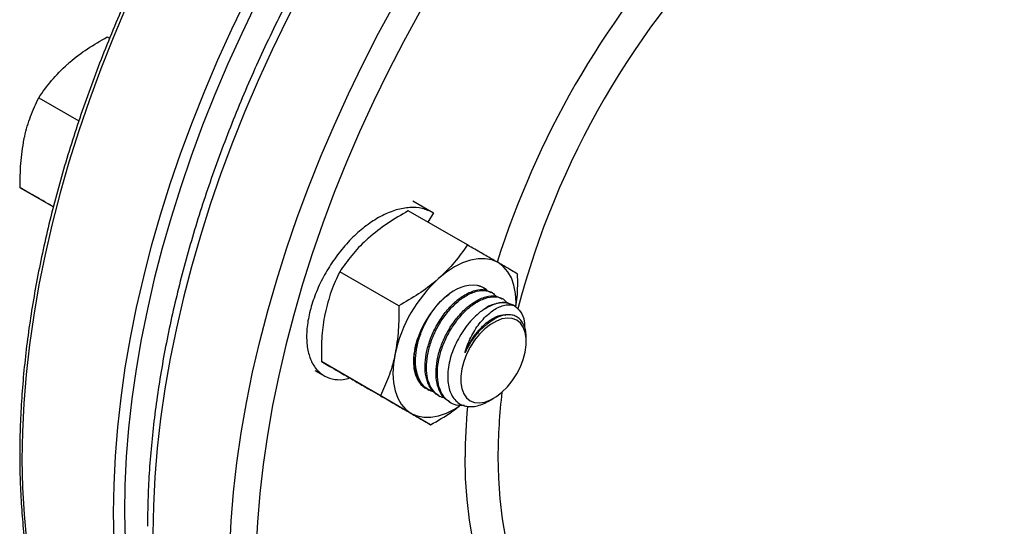
# Model space of a CAD drawing. Extents: x 0 to 16.5, y 0 to 11.7.
# Drawn here: x 11.3 to 11.6, y 7.5 to 7.6 of the extents above; entities that cross this region are included whole.
import ezdxf

# ---------------------------------------------------------------- set-up
doc = ezdxf.new("R2010")
doc.units = 0
doc.linetypes.add('SLD-SOLID', pattern=[0])
doc.layers.get('0').update_dxf_attribs({"linetype": 'CONTINUOUS'})

msp = doc.modelspace()

# ---------------------------------------------------------------- linework, layer by layer
at = {"color": 7, "linetype": 'SLD-SOLID'}
for p, q in [((11.27969112479204, 7.634267594873194), (11.28042585735993, 7.633843442790079)), ((11.25750963663155, 7.614599146222753), (11.27049057384329, 7.607105410679065)), ((11.25156612479202, 7.585553666053297), (11.2622730185802, 7.579372707834777)), ((11.37847028866172, 7.581283416101741), (11.38511709240487, 7.577446297976175)), ((11.39612134935133, 7.567053856919757), (11.37702437322235, 7.578078306577005)), ((11.38511709240487, 7.577446297976175), (11.38336775218684, 7.574416351847706)), ((11.37393986119085, 7.547385408269311), (11.35484288506187, 7.558409857926559)), ((11.38935335940572, 7.550494270548455), (11.39020017061861, 7.551107289940777)), ((11.40420543094473, 7.551560468076933), (11.40376323859473, 7.551815740286965)), ((11.40774096485066, 7.549519447797376), (11.40729877250067, 7.549774720007408)), ((11.41127645313604, 7.547478453854004), (11.4108343064066, 7.547733699727851)), ((11.41516046716483, 7.535832333313372), (11.41516046716483, 7.536931731193785)), ((11.36799634935133, 7.51833992809985), (11.34889937322235, 7.5293643777571)), ((11.34684853341624, 7.526505436507019), (11.34980061957482, 7.524801233131295)), ((11.38423432567229, 7.508962896580845), (11.36513734954331, 7.519987346238096)), ((11.3832473991397, 7.520359185016292), (11.38368912974212, 7.520104179367462)), ((11.38678293304563, 7.518318164736735), (11.38722466364806, 7.518063159087905)), ((11.39031846695157, 7.516277144457178), (11.39076019755399, 7.516022138808348)), ((11.4030472522231, 7.516591128070204), (11.40455558931811, 7.517462155627772))]:
    msp.add_line(p, q, dxfattribs=at)
at = {"color": 7, "linetype": 'SLD-SOLID', "flags": 128}
for points in [[(11.5659919955086, 7.85653202258604), (11.56078982778707, 7.858044206620839), (11.55440189875168, 7.859488110196038), (11.54784128847667, 7.86053308548522), (11.54111850318727, 7.861177459054775), (11.53424430881732, 7.861420198998593), (11.52722971376869, 7.86126091659056), (11.52008595128221, 7.860699866907076), (11.51282446144873, 7.859737948418573), (11.50545687288882, 7.85837670155069), (11.49799498413059, 7.856618306217423), (11.4904507447154, 7.854465578330191), (11.48283623606173, 7.851921965288406), (11.47516365211796, 7.848991540458775), (11.46744527983475, 7.845678996652174), (11.45969347948867, 7.841989638608527), (11.45192066488834, 7.837929374501751), (11.44413928349477, 7.833504706478347), (11.43636179648796, 7.828722720244794), (11.42860065881136, 7.823591073720441), (11.42086829922647, 7.818117984774028), (11.41317710040927, 7.812312218063519), (11.40553937912047, 7.806183071000288), (11.39796736648137, 7.799740358860161), (11.39047318838677, 7.79299439906513), (11.3830688460865, 7.785955994660934), (11.37576619696646, 7.778636417016965), (11.36857693556009, 7.771047387776174), (11.36151257482065, 7.763201060083929), (11.35458442768426, 7.755109999125843), (11.34780358895326, 7.746787162005765), (11.34118091752884, 7.738245876996148), (11.33472701902155, 7.729499822194025), (11.32845222876735, 7.72056300361677), (11.32236659527647, 7.711449732772723), (11.31647986414169, 7.702174603742605), (11.31080146243159, 7.692752469808411), (11.30534048359401, 7.683198419667225), (11.30010567289365, 7.673527753268028), (11.29510541340738, 7.663755957310212), (11.29034771259946, 7.653898680443033), (11.28584018949832, 7.643971708205703), (11.28159006249535, 7.633990937748282), (11.27760413778536, 7.623972352373825), (11.27388879846702, 7.61393199594256), (11.2704499943209, 7.6038859471791), (11.26729323228146, 7.593850293923815), (11.26442356761821, 7.583841107369603), (11.26184559584008, 7.573874416325332), (11.25956344533619, 7.563966181547149), (11.25758077076461, 7.55413227017876), (11.2559007471997, 7.544388430341645), (11.25452606504758, 7.534750265915851), (11.25345892573763, 7.525233211551796), (11.25270103819715, 7.515852507953062), (11.25225361611461, 7.50662317746979), (11.25211737599612, 7.497560000041738), (11.25229253601791, 7.488677489529539), (11.25277881567702, 7.479989870472073), (11.25357543624048, 7.471511055307138), (11.25468112199234, 7.463254622091952), (11.25609410227668, 7.455233792759108), (11.25781211433309, 7.447461411942846), (11.25983240692033, 7.439949926409531), (11.26215174472218, 7.43271136512528), (11.26476641352847, 7.425757319992661), (11.2676722261831, 7.419098927287301), (11.27086452928939, 7.412746849824153), (11.27433821066202, 7.406711259881954), (11.27808770751381, 7.40100182291324), (11.28210701536397, 7.395627682066003), (11.28638969765375, 7.390597443541756), (11.29092889605399, 7.385919162813479), (11.29379623547344, 7.383263193805158)], [(11.32326036491269, 7.366299709062974), (11.32053899251618, 7.368825617972192), (11.31599979411593, 7.373503898700469), (11.31171711182616, 7.378534137224717), (11.307697803976, 7.383908278071954), (11.30394830712421, 7.389617715040667), (11.30047462575157, 7.395653304982867), (11.29728232264529, 7.402005382446015), (11.29437650999065, 7.408663775151375), (11.29176184118436, 7.415617820283995), (11.28944250338252, 7.422856381568244), (11.28742221079527, 7.43036786710156), (11.28570419873886, 7.438140247917823), (11.28429121845453, 7.446161077250667), (11.28318553270266, 7.454417510465853), (11.28238891213921, 7.462896325630786), (11.28190263248009, 7.471583944688254), (11.2817274724583, 7.480466455200452), (11.2818637125768, 7.489529632628505), (11.28231113465933, 7.498758963111777), (11.28306902219982, 7.508139666710511), (11.28413616150977, 7.517656721074565), (11.28551084366189, 7.527294885500359), (11.2871908672268, 7.537038725337475), (11.28917354179838, 7.546872636705864), (11.29145569230226, 7.556780871484047), (11.29403366408039, 7.566747562528318), (11.29690332874365, 7.57675674908253), (11.30006009078308, 7.586792402337815), (11.3034988949292, 7.596838451101275), (11.30721423424755, 7.60687880753254), (11.31120015895754, 7.616897392906997), (11.3154502859605, 7.626878163364417), (11.31995780906165, 7.636805135601747), (11.32471550986958, 7.646662412468927), (11.32971576935584, 7.656434208426742), (11.3349505800562, 7.666104874825939), (11.34041155889378, 7.675658924967126), (11.34608996060387, 7.685081058901319), (11.35197669173866, 7.694356187931437), (11.35806232522953, 7.703469458775485), (11.36433711548374, 7.71240627735274), (11.37079101399103, 7.721152332154863), (11.37741368541545, 7.72969361716448), (11.38419452414645, 7.738016454284557), (11.39112267128284, 7.746107515242644), (11.39818703202227, 7.753953842934888), (11.40537629342865, 7.761542872175678), (11.41267894254869, 7.768862449819648), (11.42008328484897, 7.775900854223842), (11.42757746294356, 7.782646814018874), (11.43514947558266, 7.789089526159002), (11.44278719687146, 7.795218673222231), (11.45047839568866, 7.801024439932741), (11.45821075527355, 7.806497528879154), (11.46597189295015, 7.811629175403508), (11.47374937995696, 7.816411161637059), (11.48153076135053, 7.820835829660465), (11.48930357595086, 7.82489609376724), (11.49705537629693, 7.828585451810886), (11.50477374858015, 7.831897995617489), (11.51244633252393, 7.834828420447118), (11.52006084117759, 7.837372033488903), (11.52760508059278, 7.839524761376135), (11.53506696935101, 7.841283156709403), (11.54243455791092, 7.842644403577286), (11.54969604774439, 7.843606322065789), (11.55683981023088, 7.844167371749271), (11.56385440527952, 7.844326654157305), (11.57072859964946, 7.844083914213487), (11.57745138493886, 7.843439540643931), (11.58401199521387, 7.842394565354749), (11.59039992424926, 7.840950661779551), (11.59579922066814, 7.839374902673921)], [(11.60161134467221, 7.834290584705665), (11.5972779482757, 7.835854847815981), (11.59112933942721, 7.837678635399762), (11.58479948247396, 7.839109412578822), (11.57829851411055, 7.840144888092649), (11.57163684505105, 7.840783403720662), (11.5648251433572, 7.841023936937718), (11.55787431735445, 7.840866102551575), (11.5507954981633, 7.840310153319761), (11.54360002187377, 7.839356979544791), (11.53629941139168, 7.838008107648433), (11.5289053579858, 7.836265697727286), (11.52142970256528, 7.834132540093574), (11.51388441671756, 7.831612050806713), (11.50628158353691, 7.828708266202808), (11.49863337827446, 7.825425836430812), (11.49095204884062, 7.821770018005744), (11.4832498961912, 7.817746665390847), (11.47553925462848, 7.813362221622201), (11.467832472049, 7.808623707990773), (11.46014189016947, 7.803538712798458), (11.45247982476262, 7.798115379206103), (11.44485854593467, 7.792362392192962), (11.43729025847577, 7.786288964648488), (11.4297870823152, 7.779904822618726), (11.42236103311238, 7.773220189730922), (11.41502400301483, 7.76624577082131), (11.40778774161406, 7.758992734792287), (11.40066383712956, 7.751472696726411), (11.3936636978514, 7.743697699285915), (11.3867985338708, 7.735680193427447), (11.38007933912826, 7.727433018463007), (11.3735168738077, 7.718969381498932), (11.36712164710502, 7.710302836285919), (11.36090390039858, 7.701447261513912), (11.35487359084853, 7.692416838586628), (11.34904037545133, 7.683226028911329), (11.34341359557497, 7.673889550740174), (11.33800226199955, 7.664422355600272), (11.33281504048738, 7.654839604350158), (11.32786023790553, 7.64515664290105), (11.32314578892313, 7.635388977641753), (11.31867924330472, 7.625552250606581), (11.31446775381997, 7.615662214426046), (11.31051806478916, 7.605734707100448), (11.3068365012828, 7.59578562663674), (11.30342895899255, 7.585830905589313), (11.30030089478984, 7.575886485545437), (11.29745731798716, 7.565968291596264), (11.2949027823161, 7.556092206834215), (11.29264137863498, 7.546274046917651), (11.29067672837769, 7.536529534743519), (11.28901197775428, 7.526874275268559), (11.28764979271263, 7.517323730519364), (11.28659235466914, 7.507893194831346), (11.28584135701538, 7.498597770356238), (11.28539800240632, 7.489452342877359), (11.28526300083436, 7.48047155797138), (11.28543656849232, 7.471669797554746), (11.28591842742726, 7.463061156852348), (11.28670780598559, 7.454659421825276), (11.2878034400488, 7.446478047093865), (11.28920357505782, 7.438530134391319), (11.29090596882281, 7.430828411582477), (11.29290789511381, 7.423385212281284), (11.29520614802655, 7.416212456099617), (11.29779704711642, 7.409321629559113), (11.30067644329238, 7.402723767696529), (11.30383972546133, 7.396429436392136), (11.30728182791239, 7.390448715449411), (11.31099723842917, 7.384791182453141), (11.31498000711705, 7.379465897431788), (11.31922375593147, 7.37448138834867), (11.32372168889171, 7.369845637445196), (11.32846660296412, 7.365566068458028), (11.33009306581046, 7.364226943349414)], [(11.61916691073651, 7.827856428165207), (11.61571417083198, 7.829375651564505), (11.6097143763835, 7.831634331726296), (11.60352112327018, 7.833499548509899), (11.5971443294279, 7.834968314938982), (11.59059420671644, 7.836038278916678), (11.58388124456613, 7.836707726992248), (11.57701619317997, 7.83697558710502), (11.57001004631813, 7.836841430301201), (11.56287402369245, 7.836305471420802), (11.5556195529991, 7.835368568753598), (11.54825825161813, 7.834032222664647), (11.54080190800928, 7.832298573191597), (11.53326246283386, 7.830170396617604), (11.52565198983283, 7.827651101025369), (11.5179826764918, 7.824744720839399), (11.51026680452388, 7.82145591036524), (11.50251673020162, 7.81778993633603), (11.49474486456954, 7.813752669478295), (11.48696365356899, 7.809350575110519), (11.47918555810707, 7.804590702789508), (11.47142303410165, 7.799480675021175), (11.46368851253429, 7.794028675053775), (11.45599437954319, 7.788243433773174), (11.44835295658789, 7.782134215721126), (11.44077648071755, 7.77571080425894), (11.43327708497446, 7.768983485900317), (11.42586677896401, 7.761963033838419), (11.41855742962247, 7.754660690693579), (11.41136074221308, 7.747088150509255), (11.40428824158116, 7.739257540025079), (11.39735125369815, 7.731181399256973), (11.39056088752402, 7.722872661415449), (11.38392801721733, 7.71434463219424), (11.3774632647212, 7.705610968462429), (11.37117698275328, 7.696685656394208), (11.36507923822675, 7.687582989071281), (11.35917979612911, 7.678317543593788), (11.35348810388441, 7.668904157736391), (11.34801327622406, 7.659357906186913), (11.34276408059042, 7.649694076405599), (11.33774892309653, 7.639928144143614), (11.33297583506446, 7.630075748660031), (11.32845246016388, 7.620152667676971), (11.32418604217143, 7.610174792112999), (11.32018341337045, 7.60015810063526), (11.31645098360971, 7.590118634071077), (11.31299473003859, 7.580072469720022), (11.30982018753523, 7.570035695607566), (11.30693243984292, 7.560024384721562), (11.30433611142895, 7.550054569272802), (11.30203536007895, 7.540142215020882), (11.30003387023853, 7.530303195706479), (11.29833484711304, 7.520553267630983), (11.29694101153466, 7.510908044424208), (11.29585459560526, 7.50138297204057), (11.2950773391219, 7.491993304023788), (11.29461048679068, 7.48275407707971), (11.29445478623349, 7.473680086996382)], [(11.31911513522737, 7.459443970546473), (11.31927083578457, 7.468517960629804), (11.31973768811578, 7.477757187573885), (11.32051494459914, 7.487146855590666), (11.32160136052855, 7.496671927974303), (11.32299519610693, 7.506317151181078), (11.32469421923242, 7.516067079256574), (11.32669570907283, 7.525906098570979), (11.32899646042283, 7.535818452822897), (11.3315927888368, 7.545788268271657), (11.33448053652911, 7.555799579157662), (11.33765507903247, 7.565836353270117), (11.3411113326036, 7.575882517621172), (11.34484376236434, 7.585921984185354), (11.34884639116531, 7.595938675663094), (11.35311280915776, 7.605916551227065), (11.35763618405834, 7.615839632210126), (11.36240927209042, 7.625692027693709), (11.36742442958431, 7.635457959955694), (11.37267362521794, 7.645121789737008), (11.37814845287829, 7.654668041286485), (11.38384014512299, 7.664081427143882), (11.38973958722064, 7.673346872621376), (11.39583733174717, 7.682449539944301), (11.40212361371509, 7.691374852012523), (11.40858836621121, 7.700108515744335), (11.41522123651791, 7.708636544965543), (11.42201160269203, 7.716945282807067), (11.42894859057505, 7.725021423575172), (11.43602109120696, 7.732852034059349), (11.44321777861636, 7.740424574243671), (11.4505271279579, 7.747726917388513), (11.45793743396834, 7.754747369450411), (11.46543682971143, 7.761474687809034), (11.47301330558177, 7.767898099271219), (11.48065472853707, 7.774007317323268), (11.48834886152817, 7.779792558603868), (11.49608338309553, 7.785244558571268), (11.50384590710096, 7.7903545863396), (11.51162400256287, 7.795114458660611), (11.51940521356342, 7.799516553028388), (11.5271770791955, 7.803553819886123), (11.53492715351777, 7.807219793915333), (11.54264302548568, 7.810508604389491), (11.55031233882671, 7.813414984575461), (11.55792281182774, 7.815934280167695), (11.56546225700316, 7.818062456741688), (11.57291860061201, 7.819796106214738), (11.58027990199299, 7.821132452303689), (11.58753437268634, 7.822069354970894), (11.59467039531201, 7.822605313851291), (11.60167654217386, 7.822739470655111), (11.60854159356002, 7.822471610542339), (11.61525455571032, 7.82180216246677), (11.62180467842178, 7.820732198489073), (11.62818147226407, 7.819263432059989), (11.63437472537739, 7.817398215276386), (11.64037451982587, 7.815139535114596), (11.64379807739367, 7.81363386157313)], [(11.58864555959483, 7.813993387256416), (11.58526214769332, 7.813564751779236), (11.57804610582146, 7.812368724192378), (11.57073236423796, 7.810778358543326), (11.56333278585843, 7.808796234410979), (11.55585937282606, 7.806425566807925), (11.54832424704411, 7.803670200965688), (11.54073963051416, 7.800534606097739), (11.53311782551196, 7.797023868150421), (11.52547119463308, 7.793143681553523), (11.51781214074078, 7.788900339983892), (11.51015308684849, 7.784300726157074), (11.50250645596961, 7.779352300663516), (11.49488465096741, 7.774063089867463), (11.48730003443745, 7.768441672888168), (11.47976490865551, 7.762497167684528), (11.47229149562313, 7.756239216265725), (11.46489191724361, 7.749677969051842), (11.45757817566011, 7.742824068409852), (11.45036213378824, 7.735688631391662), (11.44325549607431, 7.72828323170221), (11.43626978951067, 7.720619880926868), (11.42941634493891, 7.712711009048624), (11.42270627867119, 7.704569444286582), (11.41615047445954, 7.696208392288558), (11.40975956584236, 7.687641414711472), (11.4035439188968, 7.678882407224277), (11.39751361542494, 7.669945576969152), (11.39167843660105, 7.660845419517449), (11.38604784710652, 7.651596695357835), (11.38063097977812, 7.642214405954716), (11.37543662079445, 7.632713769415815), (11.37047319542478, 7.62311019580834), (11.36574875436321, 7.613419262163801), (11.36127096067042, 7.603656687212009), (11.35704707734416, 7.593838305885233), (11.35308395553862, 7.583980043633894), (11.34938802345186, 7.574097890595412), (11.34596527589925, 7.564207875658152), (11.34282126458984, 7.554326040462509), (11.33996108912146, 7.544468413381308), (11.33738938870918, 7.534650983521721), (11.33511033466047, 7.524889674790883), (11.33312762360935, 7.515200320067251), (11.33144447152037, 7.505598635519617), (11.3300636084724, 7.496100195115432), (11.32898727423033, 7.486720405359766), (11.32821721461225, 7.477474480305902), (11.32775467865767, 7.468377416878087), (11.3276004166016, 7.459443970546473)], [(11.40601660648976, 7.561339922905926), (11.40406077527473, 7.562191515949026), (11.40189779560019, 7.562611783584971), (11.39956467664806, 7.562593534917991), (11.39710133873047, 7.562137082187837), (11.39454993024217, 7.561250235427275), (11.39195410648976, 7.559948168830258), (11.38935828273735, 7.558253161117262), (11.38680687424904, 7.556194214340199)], [(11.41180686213292, 7.547089184658513), (11.41184148471063, 7.548463697568478), (11.41167134543304, 7.551363039712649), (11.41116383873048, 7.55401633468029), (11.41032764818333, 7.556378183858874), (11.4091770812437, 7.558408175354126), (11.40773182443092, 7.560071575448743), (11.40601660648976, 7.561339922905926)], [(11.38935335940572, 7.550494270548455), (11.38740698944156, 7.548739515844191), (11.38556634414367, 7.546711410335658), (11.38387422021331, 7.544457109346943), (11.38236996109291, 7.542029027455722), (11.38108854219477, 7.539483619805974), (11.38005975769044, 7.536880069473803), (11.37930752776872, 7.534278911406316), (11.37884934246928, 7.531740624928263), (11.37869585502301, 7.529324227541934), (11.37885063415465, 7.527085902715788), (11.37931008110658, 7.525077693566986), (11.38006351331332, 7.523346292810894), (11.38109341278099, 7.52193195711238), (11.38237583339684, 7.520867571081223), (11.38388095769846, 7.520177882674585), (11.38471073543157, 7.519978127594266)], [(11.39705386544703, 7.516718891456059), (11.39847016863194, 7.516164162929772), (11.40007132186608, 7.516020995702849), (11.40180867491865, 7.516293739839038), (11.40362943919629, 7.516974108145776), (11.40547829169778, 7.518041427976343), (11.40729905597542, 7.519463269357777), (11.40903640902799, 7.521196430359192), (11.41063756226212, 7.523188249760582), (11.41205386544704, 7.525378207137343), (11.41324228492713, 7.527699761742754), (11.41416671117787, 7.530082374314895), (11.41479905597542, 7.532453650376421), (11.41512010584308, 7.534741539904124), (11.41512010584308, 7.536876526532434), (11.41479905597542, 7.538793739773006), (11.41416671117787, 7.540434926071681), (11.41324228492713, 7.541750218813254), (11.41205386544704, 7.542699653493344), (11.41063756226212, 7.543254382019632), (11.40903640902799, 7.543397549246553), (11.40729905597542, 7.543124805110364), (11.40547829169778, 7.542444436803628), (11.40362943919629, 7.541377116973059), (11.40180867491865, 7.539955275591625), (11.40007132186608, 7.53822211459021), (11.39847016863194, 7.536230295188821), (11.39705386544703, 7.534040337812059), (11.39586544596694, 7.531718783206648), (11.3949410197162, 7.529336170634507), (11.39430867491865, 7.526964894572983), (11.39398762505099, 7.524677005045279), (11.39398762505099, 7.522542018416969), (11.39430867491865, 7.520624805176396), (11.3949410197162, 7.518983618877721), (11.39586544596694, 7.517668326136149), (11.39705386544703, 7.516718891456059)], [(11.37274437424904, 7.531837249930252), (11.37223686754647, 7.528598000196229), (11.37206672826889, 7.525502219423465), (11.37223686754647, 7.522602877279292), (11.37274437424904, 7.51994958231165), (11.37358056479618, 7.517587733133064), (11.37473113173581, 7.515557741637811), (11.37617638854859, 7.513894341543193), (11.37789160648976, 7.512625994086019)], [(11.37789160648976, 7.512625994086019), (11.37984743770479, 7.511774401042918), (11.38201041737932, 7.511354133406972), (11.38434353633145, 7.511372382073952), (11.38680687424904, 7.511828834804105), (11.38935828273735, 7.512715681564667), (11.39195410648976, 7.514017748161684), (11.39350493651703, 7.514982955209605)], [(11.46021072509501, 7.411261354668285), (11.45749351328935, 7.411417326512077), (11.45221737036885, 7.412026547854425), (11.44710692553115, 7.413032931458438), (11.44217508820342, 7.414433935111792), (11.43743431663479, 7.416226019757667), (11.43289658642569, 7.418404658434717), (11.42857336027643, 7.420964347712563), (11.42447555903147, 7.423898621593941), (11.4206135340924, 7.427200067848364), (11.4169970412694, 7.43086034673607), (11.4136352161372, 7.434870212074919), (11.41053655095785, 7.43921953459706), (11.40770887322853, 7.443897327536328), (11.40515932590857, 7.448891774381787), (11.4028943493758, 7.454190258727245), (11.40091966515749, 7.459779396141401), (11.39924026147737, 7.465645067978078), (11.39786038065487, 7.471772457041146), (11.39678350838872, 7.478146085014048), (11.39601236495173, 7.484749851559371), (11.39554889831913, 7.491567074989693), (11.39539427924786, 7.498580534406974)], [(11.40600088096566, 7.498580534406974), (11.40615616434624, 7.491708212833857), (11.40662160270437, 7.485033401797113), (11.40739596178118, 7.478573801695686), (11.40847718811563, 7.472346542227804), (11.40986241448983, 7.466368136966101), (11.41154796753247, 7.4606544395666), (11.41352937745989, 7.455220601727651), (11.41580138992916, 7.450081033010365), (11.41835797997165, 7.445249362627042), (11.42119236797016, 7.44073840329895), (11.42429703763727, 7.436560117279295), (11.42766375594713, 7.432725584631471), (11.43128359496802, 7.429244973846727), (11.4351469555376, 7.426127514879156), (11.43924359271815, 7.423381474669517), (11.44030967155326, 7.422749988335492)]]:
    msp.add_lwpolyline(points, dxfattribs=at)
at = {"color": 7, "linetype": 'SLD-SOLID'}
for centre, radius, start, end in [((11.6784685928079, 7.476496296299724), 0.2750896820731111, 134.5939814864577, 165.2868487656392), ((11.68394433647369, 7.473354202971598), 0.2918133587449111, 137.752563010825, 162.4274397922566), ((11.41787349447682, 7.522019916439103), 0.04618460273089137, 132.2728414399797, 167.7271584143797), ((11.39817181242883, 7.54120850088971), 0.01280588270584839, 84.757293155053, 133.5213766382218), ((11.39814423419929, 7.547711611897066), 0.006362940259457304, 45.50315782747573, 79.15033021167619), ((11.40739576702509, 7.538899381732372), 0.009415867956558466, 65.6553719416749, 125.4991059298277), ((11.57998815901817, 7.498193489683064), 0.1739877085536204, 172.9759860429489, 179.8725424477545), ((11.57406221445468, 7.498283116945289), 0.1786681827528768, 174.6751156965841, 179.9046233475063)]:
    msp.add_arc(centre, radius, start, end, dxfattribs=at)
for points, knots in [([(11.56565168959911, 7.85663249790613), (11.56490628017379, 7.856884353222709), (11.5622224115894, 7.857791165705911), (11.55742606373771, 7.85898500598724), (11.55127447188583, 7.860215327760989), (11.54496158700285, 7.861065380270937), (11.5385098114693, 7.861562326579858), (11.53192458995564, 7.861697393664101), (11.52521635474094, 7.861472107299022), (11.5183945996014, 7.860885942151333), (11.51146941429646, 7.859939673851307), (11.50445100841741, 7.858634498958103), (11.49734977389977, 7.856972272983176), (11.4901762081144, 7.854955434515896), (11.48294088292882, 7.852587004007929), (11.47565441125546, 7.849870557208026), (11.4683274236799, 7.846810203523578), (11.46097055037152, 7.843410563630789), (11.45359440770892, 7.839676749314736), (11.44620961079735, 7.835614357989136), (11.43882673801787, 7.831229446379264), (11.43145632161181, 7.826528514530073), (11.42410881800792, 7.821518475507092), (11.41679462759098, 7.8162066592583), (11.40952408804787, 7.810600803467515), (11.402307464796, 7.804709043331679), (11.39515494065293, 7.798539901267037), (11.38807660482018, 7.792102276343949), (11.38108244128328, 7.785405433306096), (11.37418231674146, 7.778458991076109), (11.3673859681821, 7.771272910686671), (11.36070299020989, 7.763857482604759), (11.35414282223262, 7.756223313438327), (11.34771473559546, 7.748381312030636), (11.34142782074578, 7.740342674958916), (11.33529097450089, 7.732118871462156), (11.32931288748259, 7.723721627828454), (11.32350203177462, 7.715162911276179), (11.31786664885244, 7.706454913365898), (11.31241473782947, 7.697610032981564), (11.30715404405889, 7.688640858921587), (11.30209205104246, 7.679560157371673), (11.2972359676817, 7.670380851294736), (11.29259271654122, 7.66111599965076), (11.28816892176934, 7.651778773262643), (11.28397090182528, 7.642382438758649), (11.28000466214277, 7.63294034213817), (11.27627588704937, 7.623465889823804), (11.27278993224667, 7.613972529686248), (11.26955181786574, 7.604473732099911), (11.2665662221084, 7.594982971091143), (11.26383747547971, 7.585513705646314), (11.26136955561011, 7.576079361252855), (11.25916608265707, 7.566693311752935), (11.25723031526437, 7.557368861596113), (11.25556514704181, 7.548119228583931), (11.25417310350904, 7.538957527204804), (11.25305633942208, 7.529896752660776), (11.25221663637042, 7.520949765686539), (11.2516554004953, 7.512129278253038), (11.25137366013537, 7.503447840229152), (11.25137206315692, 7.494917827040097), (11.25165087367322, 7.48655142830542), (11.25220996681506, 7.47836065193802), (11.253048819432, 7.47035732191732), (11.25416650033601, 7.46255305096668), (11.25556166238655, 7.45495921643515), (11.25723253431042, 7.447586941471928), (11.25917690500006, 7.440447095033617), (11.26139210964794, 7.433550274405603), (11.26387501028917, 7.426906774131288), (11.26662199882438, 7.420526578760916), (11.26962892772108, 7.414419235013584), (11.27289133514422, 7.408594140102644), (11.27640361287823, 7.403059248801182), (11.28016217120291, 7.397825655771287), (11.28415377562625, 7.392890280989974), (11.28839921800546, 7.388300187150313), (11.29153438198791, 7.385167998605231), (11.29331717992132, 7.383664786107081), (11.29353722022426, 7.383479253396232)], [0, 0, 0, 0, 0.004988293726914781, 0.01796049844365529, 0.03094233014016154, 0.04393539361103312, 0.05694059722186762, 0.06995818533124101, 0.08298782575632092, 0.09602873144625697, 0.1090797952302343, 0.1221397199305749, 0.1352071315604391, 0.1482806690899016, 0.1613590491668706, 0.1744411076383988, 0.1875258216735407, 0.2006123170053489, 0.2136998646754557, 0.2267878710543158, 0.2398757422834093, 0.2529631335799438, 0.2660497973807324, 0.2791355578688047, 0.2922202983155585, 0.305303950045534, 0.3183864830179933, 0.3314678979246559, 0.3445482196531374, 0.3576274919462388, 0.3707057730865047, 0.3837831324457246, 0.3968596477547403, 0.4099354029667098, 0.4230104866047193, 0.436084990501196, 0.4491590088513182, 0.4622326375152371, 0.4753059735146875, 0.4883791146780758, 0.501452159395042, 0.5145252064466681, 0.5275983322804577, 0.5406716257273875, 0.5537451861011806, 0.5668191126606912, 0.5798935044117005, 0.5929684598206265, 0.6060440764027181, 0.6191204501425213, 0.6321976746967215, 0.6452758403197197, 0.6583550324405486, 0.6714353298058092, 0.6845168020872413, 0.697599506834799, 0.7106834856372005, 0.7237687593336639, 0.7368553221050194, 0.749943134264034, 0.7630321135696501, 0.7761221249171256, 0.789212968318985, 0.8023043652077019, 0.8153958733361231, 0.8284868942975606, 0.841576775427807, 0.8546647195738517, 0.8677497761287678, 0.8808308400820626, 0.8939066632220434, 0.9069758821777083, 0.9200370679141183, 0.9330888001957629, 0.9461297680067438, 0.9591588927588365, 0.9721754655487839, 0.985179283595627, 0.9981707658134856, 1, 1, 1, 1]), ([(11.61882885780085, 7.827977394783302), (11.61800595606197, 7.828371734532357), (11.61533578145162, 7.829651299194842), (11.61062498273805, 7.831446352771179), (11.6047136420812, 7.833371492710507), (11.59862633152471, 7.834922507713956), (11.59238409611892, 7.836122403863102), (11.5859913466361, 7.836962098062505), (11.57945755185987, 7.837441497768121), (11.57279147869963, 7.837558605892931), (11.5660027472962, 7.837312588548855), (11.55910136634976, 7.836703073343429), (11.55209776943662, 7.835730429357801), (11.54500269127898, 7.834395745123419), (11.53782707863211, 7.832700850061963), (11.53058199782221, 7.830648292280532), (11.52327855907426, 7.828241304847952), (11.51592785731176, 7.82548376131551), (11.50854093040325, 7.822380128637604), (11.50112873249059, 7.818935421681798), (11.4937021192676, 7.81515516235125), (11.48627189313589, 7.811045373072255), (11.47884874601158, 7.806612526875115), (11.47144325217917, 7.801863517392221), (11.46406582173469, 7.796805600238815), (11.4567267609483, 7.79144640944624), (11.4494362827544, 7.785793952485353), (11.4422045051146, 7.77985660067884), (11.43504144741659, 7.773643080388965), (11.42795702502895, 7.767162464440196), (11.42096104221738, 7.76042416337816), (11.41406318366712, 7.753437916284485), (11.40727300486468, 7.746213780961579), (11.40059992158354, 7.738762123374302), (11.39405319869884, 7.731093606290015), (11.38764193853285, 7.723219177098302), (11.38137506890804, 7.71515005481999), (11.37526133106131, 7.706897716334584), (11.36930926755124, 7.698473881868611), (11.36352721027161, 7.689890499795988), (11.35792326866819, 7.681159730807396), (11.35250531824219, 7.672293931508738), (11.3472809894134, 7.663305637513592), (11.34225766570031, 7.654207562203371), (11.3374424642466, 7.645012566182452), (11.3328422243314, 7.6357336364586), (11.328463490918, 7.626383851107705), (11.32431251396298, 7.616976374280071), (11.32039524185894, 7.607524440182586), (11.31671731422328, 7.598041334532434), (11.3132840553767, 7.588540376103493), (11.31010046854304, 7.579034898480082), (11.30717123072031, 7.569538232103822), (11.30450068842776, 7.560063686865702), (11.30209285351554, 7.550624534941923), (11.29995140193478, 7.54123399571414), (11.29807966439311, 7.531905216698377), (11.29648064982631, 7.522651274041107), (11.29515694825855, 7.513485105579107), (11.29411108496589, 7.504419702273473), (11.29334418956146, 7.495467342650488), (11.29286945242505, 7.486797604277891), (11.29270917931844, 7.480377245278198), (11.29269955082797, 7.476897003024724), (11.2926974269206, 7.476129311331849)], [0, 0, 0, 0, 0.007206278737609742, 0.02338313508279501, 0.03957352411272792, 0.05578510682359432, 0.07202414084581624, 0.08829518094804163, 0.1046009515131832, 0.120942387281494, 0.1373188170528819, 0.1537282496501816, 0.1701677145759237, 0.1866336116565608, 0.2031220327106177, 0.2196290307679583, 0.236150825309126, 0.2526839428714934, 0.2692252998931935, 0.2857722386945974, 0.3023225286486648, 0.3188743437956226, 0.3354258826165356, 0.3519760429424089, 0.3685240551624073, 0.385069371420403, 0.4016116269398403, 0.4181506060423011, 0.4346862129992795, 0.4512184475003459, 0.4677473843266439, 0.4842731567319815, 0.5007959430158357, 0.5173159557950585, 0.5338334335250581, 0.5503486338740723, 0.5668618286085855, 0.5833732996993268, 0.599883336403313, 0.6163922331172824, 0.6329002878312294, 0.6494078010378026, 0.6659150749747527, 0.6824224130934037, 0.6989300319396192, 0.7154382227128392, 0.7319472904077023, 0.7484575397119987, 0.7649692743117801, 0.7814827958907931, 0.797998402702553, 0.8145163875743202, 0.8310370351759486, 0.8475606183536583, 0.8640873932893735, 0.880617593199976, 0.8971514202383813, 0.9136890352015561, 0.9302305445928991, 0.9467759845343003, 0.9633253009874186, 0.9798783257409384, 0.9955614462872577, 1, 1, 1, 1]), ([(11.26682411173384, 7.625458788802306), (11.2670891671242, 7.625690708815881), (11.26909606687695, 7.627446719954832), (11.27323759677567, 7.630551070006606), (11.27752684781734, 7.633021208528508), (11.27969112479204, 7.634267594873194)], [0, 0, 0, 0, 0.07010265557804225, 0.5307909488592629, 1, 1, 1, 1]), ([(11.25750963663155, 7.614599146222753), (11.25881435857417, 7.61648286985353), (11.26144772414461, 7.620284854622445), (11.26502116208035, 7.623723731074058), (11.26682411173384, 7.625458788802306)], [0, 0, 0, 0, 0.4954579634770493, 1, 1, 1, 1]), ([(11.25276161173384, 7.601101824392352), (11.25283418626258, 7.601444897364305), (11.2533836933056, 7.604042516909666), (11.25477741766231, 7.608733657006344), (11.2565933504405, 7.612632075928146), (11.25750963663155, 7.614599146222753)], [0, 0, 0, 0, 0.07010265557812219, 0.5307909488593654, 1, 1, 1, 1]), ([(11.25156612479202, 7.585553666053297), (11.25155228736434, 7.588198825255267), (11.2515243588039, 7.593537641859217), (11.25234670400922, 7.598565206626112), (11.25276161173384, 7.601101824392352)], [0, 0, 0, 0, 0.4954579634770467, 1, 1, 1, 1]), ([(11.25790884397456, 7.58189056854812), (11.25686747160779, 7.582491947347517), (11.25476828231105, 7.58370420146456), (11.25283839862786, 7.584818806822191), (11.25187231051749, 7.585376814655072), (11.25156612479202, 7.585553666053297)], [0, 0, 0, 0, 0.4020739692928612, 0.810497185999201, 1, 1, 1, 1]), ([(11.26227250707932, 7.579370752465355), (11.26141349310621, 7.579866781960639), (11.25983742196716, 7.580776869335357), (11.25851190690246, 7.581542316773689), (11.25790884397456, 7.58189056854812)], [0, 0, 0, 0, 0.5450350252769707, 1, 1, 1, 1]), ([(11.38511709240487, 7.577446297976175), (11.38396169620732, 7.577980753287534), (11.38164325852573, 7.579053200414849), (11.37753331236171, 7.579298939358232), (11.37314418801738, 7.578521603327406), (11.36856845775805, 7.576673766680371), (11.36398884923972, 7.573847184530234), (11.35957091705031, 7.570141841728407), (11.35546236782191, 7.565721293692275), (11.3518177929166, 7.560737532764884), (11.34876405980103, 7.555389743169176), (11.34640186166327, 7.549897692054761), (11.34482348471225, 7.54444800299794), (11.34406585676092, 7.539269321380328), (11.34415510864443, 7.534561216733128), (11.34508855238116, 7.530490501918297), (11.34680251509304, 7.527238527797861), (11.34923787770848, 7.524905048941339), (11.35230847312377, 7.523644256689302), (11.35529797946382, 7.523333662692642), (11.35734299739741, 7.523874176723034), (11.35807231446813, 7.524066940856226)], [0, 0, 0, 0, 0.05378017274400109, 0.1079162102798749, 0.1615126713582588, 0.2155102086331391, 0.269549610643463, 0.3231244599249736, 0.3772442037548299, 0.4310913668387478, 0.4848069319800893, 0.5389524212534315, 0.5925819709302738, 0.6465309062436951, 0.7006054041879256, 0.754170134619862, 0.8082667551392793, 0.8621742841473823, 0.9158366296939853, 0.9699847215587795, 1, 1, 1, 1]), ([(11.37702437322235, 7.578078306577005), (11.37472672397251, 7.576767787679684), (11.37008929876348, 7.574122721914415), (11.36614661158338, 7.570897008514263), (11.36415736016416, 7.56926950050611)], [0, 0, 0, 0, 0.4954579634770039, 1, 1, 1, 1]), ([(11.36415736016416, 7.56926950050611), (11.3638965480611, 7.569035130894921), (11.36192177688427, 7.567260572323897), (11.3585561624329, 7.563708295818733), (11.35608818231547, 7.560186759971894), (11.35484288506187, 7.558409857926559)], [0, 0, 0, 0, 0.07010265557781163, 0.530790948859123, 1, 1, 1, 1]), ([(11.39612134935133, 7.567053856919755), (11.39481662740871, 7.565170133288979), (11.39218326183828, 7.561368148520065), (11.38860982390253, 7.557929272068449), (11.38680687424904, 7.556194214340199)], [0, 0, 0, 0, 0.4954579634770048, 1, 1, 1, 1]), ([(11.40601660648976, 7.561339922905926), (11.4048940180422, 7.561988179052172), (11.40263222720608, 7.56329428532311), (11.39918089430794, 7.565287205249221), (11.39692947404047, 7.566587227126006), (11.39612134935133, 7.567053856919755)], [0, 0, 0, 0, 0.3871463496866704, 0.7800223384298137, 1, 1, 1, 1]), ([(11.41235932567228, 7.557676825400751), (11.41172994830004, 7.558040346028474), (11.41046531521906, 7.558770782538756), (11.40829613824896, 7.56002353384449), (11.40664977223585, 7.560974280945082), (11.40601660648976, 7.561339922905926)], [0, 0, 0, 0, 0.3787744959261318, 0.7610867166528927, 1, 1, 1, 1]), ([(11.35484288506187, 7.558409857926559), (11.35386379518233, 7.556337903458042), (11.35188766410419, 7.552156005857735), (11.35069606965451, 7.547341604142304), (11.35009486016416, 7.54491253609616)], [0, 0, 0, 0, 0.4954579634770171, 1, 1, 1, 1]), ([(11.41182217296648, 7.546941378035136), (11.41197215943615, 7.54803061947493), (11.41245035023955, 7.551503367652531), (11.41239637284194, 7.555164216514868), (11.41235932567228, 7.557676825400751)], [0, 0, 0, 0, 0.3136540238703898, 1, 1, 1, 1]), ([(11.38680687424904, 7.556194214340199), (11.38654181885869, 7.555962294326626), (11.38453491910592, 7.554206283187682), (11.38039338920722, 7.551101933135899), (11.37610413816555, 7.548631794613998), (11.37393986119085, 7.547385408269311)], [0, 0, 0, 0, 0.07010265557797377, 0.5307909488592012, 1, 1, 1, 1]), ([(11.38532578575274, 7.51952727782125), (11.38473278453585, 7.519701153162543), (11.38327101886488, 7.520129761060286), (11.38150306631286, 7.521824875354601), (11.38007675811471, 7.524368526557092), (11.3793363476677, 7.52759193261327), (11.37930765816765, 7.531286299140254), (11.37998374303051, 7.535268080000596), (11.38131423432949, 7.539322009146035), (11.38323815049694, 7.543252069315008), (11.38563349849739, 7.546811679578413), (11.38799268239641, 7.549549794334705), (11.38955187521052, 7.550743551313268), (11.3901321548955, 7.551187827939729)], [0, 0, 0, 0, 0.06658602093919516, 0.1641365258675779, 0.2606134732276337, 0.3585000224500416, 0.4555497051107867, 0.5524303969631313, 0.6503462160324684, 0.7468992309223106, 0.8443316237699485, 0.9420654100621683, 1, 1, 1, 1]), ([(11.38681473895987, 7.518367491511162), (11.38617105181761, 7.518796227791432), (11.38479433688115, 7.519713206867294), (11.38337732458348, 7.522112999356126), (11.3825039830919, 7.525212441152938), (11.38235547240731, 7.528845632540646), (11.38291437534041, 7.532790353709837), (11.3841360530295, 7.536848492284109), (11.38603462252506, 7.540956976370408), (11.38856092021046, 7.544870643893794), (11.39159807641271, 7.548273237324136), (11.39504077098446, 7.550960133660296), (11.39859240352905, 7.552515544052031), (11.40169224575633, 7.552824838457781), (11.40311130219566, 7.551982929523883), (11.40367289539712, 7.55164974310478)], [0, 0, 0, 0, 0.06411323849889651, 0.1371250834013512, 0.2111672830262518, 0.2849140072734667, 0.3580684028696057, 0.4322293799134156, 0.50554991234653, 0.5873694864981456, 0.6696137393884979, 0.7508515197881805, 0.845451199018167, 0.938837136057575, 1, 1, 1, 1]), ([(11.38886131965867, 7.517486257541694), (11.38826831842898, 7.517660132977253), (11.38680655272648, 7.518088741107367), (11.38503860049474, 7.519783853042173), (11.38361229100506, 7.522327513759161), (11.38287188541081, 7.525550884065701), (11.38284317790669, 7.529245383226333), (11.38351932995704, 7.533226669125362), (11.38484956916858, 7.537282455365573), (11.38677441838722, 7.541205641869744), (11.38916626049421, 7.544791079587283), (11.39189714630893, 7.547848973196567), (11.39500134808383, 7.55036200970267), (11.39830865442095, 7.552047918609907), (11.4015377135811, 7.55250860885255), (11.40399266945411, 7.551984419349819), (11.40498570422507, 7.550849031506466), (11.40534271178447, 7.550440846360501)], [0, 0, 0, 0, 0.04597559009412214, 0.1133311996470293, 0.1799455508696215, 0.2475331886245101, 0.3145429958759408, 0.3814361201956233, 0.4490439678754413, 0.5157108413770275, 0.5829848981875889, 0.6504670578592278, 0.7170335331854576, 0.7968530982145823, 0.875864321082797, 0.955371778449927, 1, 1, 1, 1]), ([(11.40209763171687, 7.552397905579368), (11.4019872270104, 7.552526096061198), (11.40148755407975, 7.553106264387234), (11.40053830000794, 7.553610631402296), (11.39965963583147, 7.553867821887628), (11.39934194819825, 7.553960811039524)], [0, 0, 0, 0, 0.153314292699276, 0.6938744225169083, 1, 1, 1, 1]), ([(11.3903502728658, 7.516326471231605), (11.38970658572354, 7.516755207511875), (11.38832987078709, 7.517672186587737), (11.38691285848941, 7.520071979076569), (11.38603951699783, 7.523171420873381), (11.38589100631324, 7.526804612261089), (11.38644990924635, 7.53074933343028), (11.38767158693544, 7.534807472004553), (11.38957015643099, 7.53891595609085), (11.39209645411639, 7.542829623614237), (11.39513361031864, 7.546232217044579), (11.39857630489039, 7.548919113380739), (11.40212793743498, 7.550474523772474), (11.40522777966226, 7.550783818178224), (11.40664683610159, 7.549941909244327), (11.40720842930305, 7.549608722825223)], [0, 0, 0, 0, 0.0641132384988965, 0.137125083401351, 0.2111672830262518, 0.2849140072734666, 0.3580684028696056, 0.4322293799134154, 0.5055499123465306, 0.5873694864981461, 0.6696137393884981, 0.7508515197881808, 0.8454511990181672, 0.9388371360575751, 1, 1, 1, 1]), ([(11.39513152928982, 7.515147243685599), (11.39447454898743, 7.515114191641607), (11.39283159354353, 7.515031536141264), (11.39059753749543, 7.515947398888521), (11.38856230265704, 7.517715938597033), (11.38715103267876, 7.52029378490173), (11.38640656272683, 7.523507916712931), (11.38637893998474, 7.527204881593826), (11.38705480201504, 7.531185508262254), (11.38838511945824, 7.535241472327077), (11.39030994788533, 7.539164611570978), (11.39270179558984, 7.542750062011989), (11.39543267990239, 7.545807952206746), (11.39853688209169, 7.548320989654788), (11.40184418829782, 7.550006898264281), (11.40507324749496, 7.550467588590995), (11.40752820335903, 7.549943399067966), (11.40852123813073, 7.548808011226302), (11.4088782456904, 7.548399826080942)], [0, 0, 0, 0, 0.04212872503719766, 0.1053541756023726, 0.1685175645163003, 0.2309858311009355, 0.294366806755715, 0.357205916141917, 0.4199356049550361, 0.4833355326667675, 0.545853052537903, 0.6089399645612503, 0.6722220271004276, 0.7346453975898205, 0.809496984003198, 0.8835905395617737, 0.9581494439287935, 1, 1, 1, 1]), ([(11.40192806429048, 7.546565071276123), (11.40317921755392, 7.547211603096011), (11.40566547141008, 7.548496371539082), (11.40876301055259, 7.548733273228354), (11.41018228409051, 7.5478981883407), (11.41074396320898, 7.547567702545666)], [0, 0, 0, 0, 0.3796919778501588, 0.7545123940132965, 1, 1, 1, 1]), ([(11.35009486016416, 7.54491253609616), (11.35002652892272, 7.544567013526589), (11.34950915045562, 7.541950846549142), (11.34889134154626, 7.53681177999909), (11.3488966796923, 7.531861963752355), (11.34889937322235, 7.5293643777571)], [0, 0, 0, 0, 0.0701026555782113, 0.5307909488593359, 1, 1, 1, 1]), ([(11.37393986119085, 7.547385408269311), (11.37395369861854, 7.54474024906734), (11.37398162717898, 7.539401432463388), (11.37315928197366, 7.534373867696492), (11.37274437424904, 7.531837249930252)], [0, 0, 0, 0, 0.4954579634770112, 1, 1, 1, 1]), ([(11.40192806429047, 7.546565071276126), (11.40120352636503, 7.546059701440109), (11.39975453768958, 7.545049022573505), (11.39765449365673, 7.543034668664144), (11.39569612873412, 7.540707073017449), (11.39393629832394, 7.538119928429087), (11.3924328522433, 7.535352700048676), (11.3912263520751, 7.532497696125893), (11.39035981084889, 7.529623684303026), (11.38983671118588, 7.526818168172393), (11.38968563318951, 7.524153053979041), (11.38990113274813, 7.52170922568654), (11.39048837786744, 7.519560385957928), (11.39140501631302, 7.517750303330269), (11.39264888198217, 7.516336167841519), (11.39416836800543, 7.515349154703914), (11.39592180253349, 7.514827216136424), (11.39784682894799, 7.514749442500519), (11.39991067067004, 7.515164928138785), (11.40166241662245, 7.515794605871776), (11.40270176563831, 7.516430952049629), (11.40302517918825, 7.516628963471423)], [0, 0, 0, 0, 0.05601615280391915, 0.1120255658186069, 0.1680623612092257, 0.2240991566028099, 0.2794117639277369, 0.3347184459178499, 0.3893740269810856, 0.4440296080642466, 0.4984030897629885, 0.5527728843818838, 0.6063288298322177, 0.6598847753196796, 0.713319938552343, 0.766755023682485, 0.8192144712431397, 0.8716704188226544, 0.9240127596175272, 0.9763551003683086, 0.9999999999999999, 0.9999999999999999, 0.9999999999999999, 0.9999999999999999]), ([(11.39533711634708, 7.532249959770626), (11.39558990373699, 7.533080062751065), (11.39610274883799, 7.534764142985407), (11.39719582992419, 7.537193504948234), (11.39848049578214, 7.539509706284245), (11.39995124209043, 7.541631544578911), (11.40159291616205, 7.543515828753967), (11.40333382075209, 7.545118159463083), (11.40513642665652, 7.546396719899275), (11.40694146695611, 7.547288039741335), (11.40870226997926, 7.547736302435445), (11.41015422814309, 7.547776220605782), (11.41096057372397, 7.547562097343652), (11.41127721501758, 7.54747801395767)], [0, 0, 0, 0, 0.08745332081245763, 0.1774218530451254, 0.2658717634029432, 0.3567031286958718, 0.4483352303798747, 0.5424336251018999, 0.6378536945884352, 0.7358808322180093, 0.8340427397539129, 0.9348307688242659, 0.9999999999999999, 0.9999999999999999, 0.9999999999999999, 0.9999999999999999]), ([(11.41127721501758, 7.54747801395767), (11.41201635848332, 7.54687366567143), (11.41349065099489, 7.545668235069544), (11.41456360641566, 7.54309847928791), (11.41457672152905, 7.541118503273137), (11.41458089193955, 7.540488900423798)], [0, 0, 0, 0, 0.4067818927329218, 0.8113654873454021, 0.9999999999999999, 0.9999999999999999, 0.9999999999999999, 0.9999999999999999]), ([(11.39533711634708, 7.532249959770628), (11.39585068322419, 7.533363462998886), (11.3968837970357, 7.535603435270371), (11.39896944360902, 7.538616384795094), (11.40153470979841, 7.541418443415157), (11.40451281663815, 7.543528392907715), (11.40703628130698, 7.54459768990019), (11.40821691069039, 7.544422618970005), (11.40850650642948, 7.544379675946452)], [0, 0, 0, 0, 0.1652951367582647, 0.3325149973104309, 0.4996192875381563, 0.7137073169870548, 0.9297754720521731, 1, 1, 1, 1]), ([(11.40251762906261, 7.54145257118637), (11.40222722299139, 7.541224846045097), (11.40164641084894, 7.54076939576255), (11.40079476830545, 7.539995421268062), (11.39996441866248, 7.53916109148157), (11.39889344895701, 7.537965459105746), (11.3978856881367, 7.536658716307868), (11.39696743682915, 7.535270058389839), (11.39616037641774, 7.533928512011179), (11.39565718668782, 7.532902554019675), (11.39533711634708, 7.532249959770626)], [0, 0, 0, 0, 0.1025344399572681, 0.205068879914301, 0.3076033198714566, 0.4101377598287211, 0.6157134343891203, 0.7182478743463703, 0.8207823143036992, 1, 1, 1, 1]), ([(11.41512307367419, 7.536932398062906), (11.41513360876592, 7.537176960096741), (11.41517642388048, 7.538170871850289), (11.41490715901924, 7.539692096654774), (11.41433359805659, 7.541425813439195), (11.41342776740211, 7.542801738838438), (11.41226701350693, 7.543803370668045), (11.41087020744334, 7.544385713846719), (11.40929337867781, 7.544564146059732), (11.40757056783205, 7.544303884128214), (11.40529877590857, 7.543501048716346), (11.40360005828021, 7.542249843697626), (11.40251762906261, 7.54145257118637)], [0, 0, 0, 0, 0.03288405197081186, 0.133642353417084, 0.2344006548979936, 0.3344410018359791, 0.4344715081409044, 0.5329672826247843, 0.6314630571948278, 0.7295755088238363, 0.8276845041705102, 1, 1, 1, 1]), ([(11.38327920505393, 7.520408511790719), (11.38263542999825, 7.520837248260585), (11.38125852703299, 7.521754227741956), (11.37984308308779, 7.524154016848435), (11.37896355599618, 7.527253471985282), (11.37883804949273, 7.530886613761546), (11.37924434730764, 7.534272284917016), (11.37993582104477, 7.536391647923836), (11.38019113770471, 7.537174192010518)], [0, 0, 0, 0, 0.1599267154408192, 0.342050482963888, 0.5267444099479014, 0.7107012909215533, 0.8931806427944126, 1, 1, 1, 1]), ([(11.34889937322235, 7.5293643777571), (11.34925652080109, 7.529158091507226), (11.35024276256488, 7.528588444316448), (11.35220067208762, 7.527457659463259), (11.35422390647844, 7.52628926889142), (11.35524209240488, 7.525701280251928)], [0, 0, 0, 0, 0.2199781769320633, 0.6074566317342925, 1, 1, 1, 1]), ([(11.37274437424904, 7.531837249930252), (11.3726717997203, 7.531494176958299), (11.37212229267728, 7.528896557412939), (11.37072856832057, 7.524205417316257), (11.36891263554238, 7.520306998394458), (11.36799634935133, 7.51833992809985)], [0, 0, 0, 0, 0.07010265557798348, 0.5307909488592111, 1, 1, 1, 1]), ([(11.37871420509231, 7.531038087028952), (11.37870838061516, 7.530935452200811), (11.3786567995979, 7.530026527895998), (11.37876965945841, 7.528956963713162), (11.37901008169341, 7.528111200340382), (11.37906513709265, 7.527917525075064)], [0, 0, 0, 0, 0.08937213066293961, 0.7914711136996523, 1, 1, 1, 1]), ([(11.35524209240488, 7.525701280251928), (11.3559214172786, 7.525308991193908), (11.35767679663027, 7.524295314028571), (11.36096261451841, 7.522397939620054), (11.36374065082677, 7.520793833994228), (11.36513734954331, 7.519987346238096)], [0, 0, 0, 0, 0.238912871504195, 0.6173522238186088, 1, 1, 1, 1]), ([(11.36799634935133, 7.51833992809985), (11.36880447556584, 7.517873297425128), (11.37103606796802, 7.516584724613569), (11.37448930073499, 7.514590708025893), (11.37675260580074, 7.513283727603385), (11.37789160648976, 7.512625994086019)], [0, 0, 0, 0, 0.2199781769322066, 0.6074566317343615, 1, 1, 1, 1]), ([(11.38423432567229, 7.508962896580845), (11.38655399750156, 7.510255009463054), (11.38992857499944, 7.512134730120956), (11.39280240274485, 7.51443296703583), (11.39370077214995, 7.515151404573814)], [0, 0, 0, 0, 0.6873962238904959, 1, 1, 1, 1]), ([(11.37789160648976, 7.512625994086019), (11.37852478101985, 7.512260347054283), (11.38016090762013, 7.511315513036956), (11.3823328383461, 7.510061171999809), (11.38359816436093, 7.509330335438382), (11.38423432567229, 7.508962896580845)], [0, 0, 0, 0, 0.2389128715041919, 0.6173522238186089, 1, 1, 1, 1])]:
    msp.add_open_spline(points, degree=3, knots=knots, dxfattribs=at)

doc.saveas('drawing.dxf')
